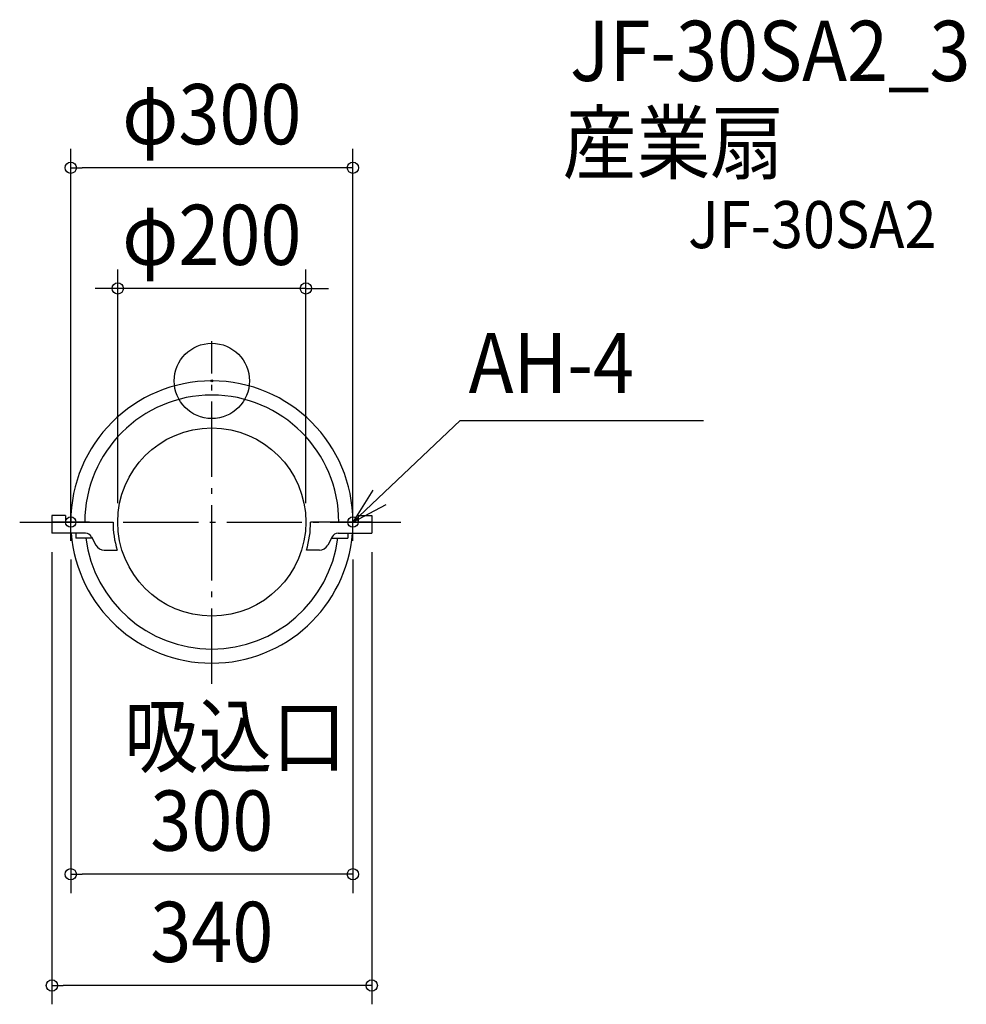
# Model space of a CAD drawing. Extents: x -204 to 802, y -663 to 384.
import ezdxf
from ezdxf.enums import TextEntityAlignment as Align

# ---------------------------------------------------------------- set-up
doc = ezdxf.new("R2010")
doc.units = 0
doc.header["$LTSCALE"] = 20
doc.header["$PDMODE"] = 3
doc.header["$PDSIZE"] = -2
doc.linetypes.add('DASHDOT', pattern=[5.5, 4, -0.6, 0.3, -0.6])
for name, color, linetype in [('ARRANGE', 1, 'CONTINUOUS'), ('BASIS', 6, 'DASHDOT'), ('DETAIL', 5, 'CONTINUOUS'), ('ETC', 61, 'CONTINUOUS'), ('FIX', 11, 'CONTINUOUS'), ('NOTE', 4, 'CONTINUOUS'), ('OUTLINE', 3, 'CONTINUOUS'), ('SIZE', 30, 'CONTINUOUS')]:
    doc.layers.add(name, color=color, linetype=linetype)
doc.styles.get("Standard").update_dxf_attribs({"font": 'SIMPLEX.shx', "width": 0.9, "height": 64, "bigfont": 'BIGFONT.shx'})

msp = doc.modelspace()

# ---------------------------------------------------------------- linework, layer by layer
at = {"layer": 'ARRANGE', "color": 1, "linetype": 'CONTINUOUS'}
msp.add_circle((0, 0), 40, dxfattribs=at)
msp.add_point((0, 0), dxfattribs=at)
at = {"layer": 'BASIS', "color": 6, "linetype": 'DASHDOT'}
for p, q in [((0, -322), (0, 42.4)), ((-204.2, -150), (200.8, -150))]:
    msp.add_line(p, q, dxfattribs=at)
at = {"layer": 'DETAIL', "color": 5, "linetype": 'CONTINUOUS'}
for p, q in [((-170, -143), (-170, -162)), ((-155.5, -143), (-170, -143)), ((-155.5, -143), (-155.5, -150)), ((155.5, -143), (170, -143)), ((155.5, -143), (155.5, -150)), ((170, -143), (170, -162)), ((-170, -150), (-105, -150)), ((170, -150), (105, -150)), ((-134.2, -162), (-170, -162)), ((-144.5, -162), (-144.5, -167)), ((-127.3, -167), (-144.5, -167)), ((-128, -165.7), (-123.3, -174.7)), ((128, -165.7), (123.3, -174.7)), ((127.3, -167), (144.5, -167)), ((134.2, -162), (170, -162)), ((144.5, -162), (144.5, -167)), ((-114.4, -180), (-100.6, -180)), ((114.4, -180), (100.6, -180))]:
    msp.add_line(p, q, dxfattribs=at)
msp.add_circle((0, -150), 100, dxfattribs=at)
for centre, radius, start, end in [((0, -150), 150, 0, 180), ((0, -150), 135, 0, 180), ((0, -150), 105, 180, 196.6015), ((0, -150), 105, 343.3985, 0), ((0, -150), 150, 184.5886, 355.4114), ((-134.2, -169), 7, 27.8978, 90), ((0, -150), 135, 187.2342, 352.7658), ((134.2, -169), 7, 90, 152.1022), ((-114.4, -170), 10, 207.8978, 270), ((114.4, -170), 10, 270, 332.1022)]:
    msp.add_arc(centre, radius, start, end, dxfattribs=at)
at = {"layer": 'FIX', "color": 11, "linetype": 'CONTINUOUS'}
for centre in [(-150, -150), (150, -150)]:
    msp.add_circle(centre, 5.5, dxfattribs=at)
at = {"layer": 'NOTE', "color": 4, "linetype": 'CONTINUOUS'}
for p, q in [((150, -150), (264, -42.2)), ((264, -42.2), (522.8, -42.2)), ((171.3, -116.1), (150, -150)), ((-150, -170), (-150, -130)), ((150, -170), (150, -130)), ((150, -150), (185.4, -131.3)), ((-130, -150), (-170, -150)), ((130, -150), (170, -150))]:
    msp.add_line(p, q, dxfattribs=at)
at = {"layer": 'OUTLINE', "color": 3, "linetype": 'CONTINUOUS'}
for p, q in [((-170, -143), (-170, -162)), ((-155.5, -143), (-170, -143)), ((-155.5, -143), (-155.5, -150)), ((155.5, -143), (170, -143)), ((155.5, -143), (155.5, -150)), ((170, -143), (170, -162)), ((-155.5, -150), (-150, -150)), ((155.5, -150), (150, -150)), ((-149.5, -162), (-170, -162)), ((149.5, -162), (170, -162))]:
    msp.add_line(p, q, dxfattribs=at)
for start, end in [(0, 180), (184.5886, 355.4114)]:
    msp.add_arc((0, -150), 150, start, end, dxfattribs=at)
at = {"layer": 'SIZE', "color": 30, "linetype": 'CONTINUOUS'}
for p, q in [((-150, -130), (-150, 246.6)), ((150, -130), (150, 246.6)), ((-150, 226.6), (-138, 226.6)), ((138, 226.6), (-138, 226.6)), ((150, 226.6), (138, 226.6)), ((-100, -130), (-100, 118.3)), ((100, -130), (100, 118.3)), ((-112, 98.3), (-124, 98.3)), ((-100, 98.3), (-112, 98.3)), ((100, 98.3), (-100, 98.3)), ((100, 98.3), (112, 98.3)), ((112, 98.3), (124, 98.3)), ((-170, -182), (-170, -662.7)), ((170, -182), (170, -662.7)), ((-150, -190), (-150, -544.4)), ((150, -190), (150, -544.4)), ((-150, -524.4), (-138, -524.4)), ((138, -524.4), (-138, -524.4)), ((150, -524.4), (138, -524.4)), ((-170, -642.7), (-158, -642.7)), ((158, -642.7), (-158, -642.7)), ((170, -642.7), (158, -642.7))]:
    msp.add_line(p, q, dxfattribs=at)
for centre in [(-150, 226.6), (150, 226.6), (-100, 98.3), (100, 98.3), (-150, -524.4), (150, -524.4), (-170, -642.7), (170, -642.7)]:
    msp.add_circle(centre, 6, dxfattribs=at)

# ---------------------------------------------------------------- texts
at = {"layer": 'ETC', "color": 61, "linetype": 'CONTINUOUS', "width": 0.9}
for s, height, p in [('JF-30SA2_3', 64, (380.8, 318.9)), ('産業扇', 64, (372.9, 221.2)), ('JF-30SA2', 50, (506.3, 141.2))]:
    msp.add_text(s, height=height, dxfattribs=at).set_placement(p)
at = {"layer": 'NOTE', "color": 4, "linetype": 'CONTINUOUS', "width": 0.9}
for s, p in [('AH-4', (273, -12.9)), ('吸込口', (-93, -409.7))]:
    msp.add_text(s, height=64, dxfattribs=at).set_placement(p)
at = {"layer": 'SIZE', "color": 30, "linetype": 'CONTINUOUS', "width": 0.9}
for s, p in [('φ300', (0, 251.6)), ('φ200', (0, 123.3)), ('300', (0, -499.4)), ('340', (0, -617.7))]:
    msp.add_text(s, height=64, dxfattribs=at).set_placement(p, align=Align.CENTER)

doc.saveas('drawing.dxf')
